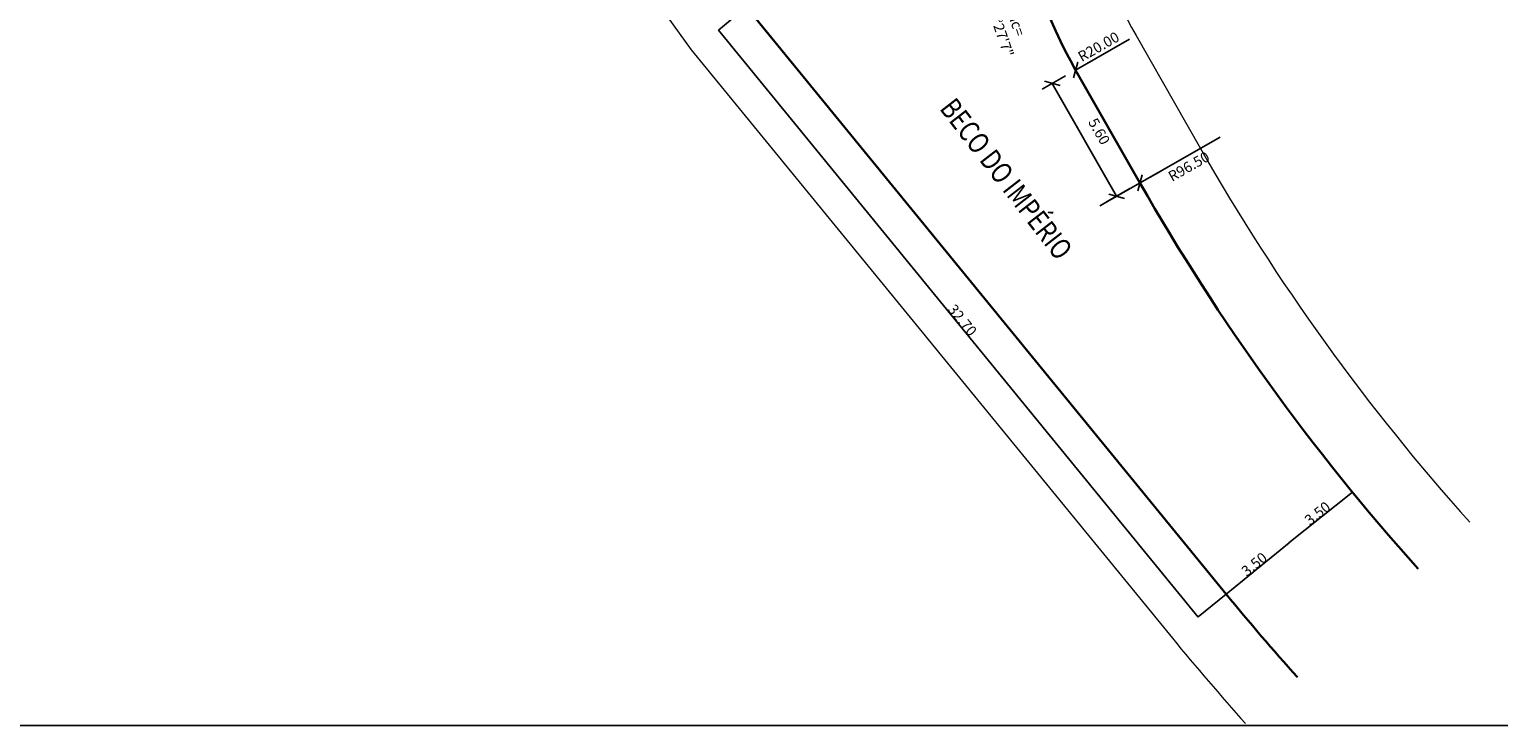
# Model space of a CAD drawing. Units: millimetres. Extents: x 180535 to 181500, y 1666076 to 1666902.
# Drawn here: x 180612 to 180675, y 1666697 to 1666727 of the extents above; entities that cross this region are included whole.
import ezdxf

# ---------------------------------------------------------------- set-up
doc = ezdxf.new("R2010")
doc.units = ezdxf.units.MM
doc.header["$LTSCALE"] = 0.25
doc.header["$MEASUREMENT"] = 0
doc.header["$PDMODE"] = 2
doc.layers.get('0').update_dxf_attribs({"color": 2, "lineweight": 0})
doc.layers.get('DEFPOINTS').update_dxf_attribs({"color": 2})
for name, color, linetype in [('FL_articulação', 2, 'Continuous'), ('GM_cota detalhes', 2, 'Continuous'), ('GM_textos', 3, 'Continuous')]:
    doc.layers.add(name, color=color, linetype=linetype)
doc.layers.add('GM_borda passeio', color=2, linetype='Continuous', lineweight=0)
doc.layers.add('GM_meio-fio', color=3, linetype='Continuous', lineweight=30)
doc.styles.add('cotas', font='arial.ttf', dxfattribs={"width": 0.8, "height": 0.45})
doc.dimstyles.new('ÂNGULOS-1000', dxfattribs={"dimtxt": 0.45, "dimasz": 0.25, "dimexe": 0.1, "dimexo": 0.1, "dimgap": 0.0009, "dimtad": 1, "dimzin": 0, "dimdsep": 46, "dimtxsty": 'cotas', "dimblk": 'OBLIQUE', "dimcen": 0, "dimdle": 0.002, "dimclrd": 1, "dimclre": 1, "dimclrt": 256, "dimaunit": 1, "dimadec": 0, "dimazin": 0, "dimtfac": 1, "dimtix": 1, "dimtofl": 0, "dimtmove": 0, "dimatfit": 0, "dimldrblk": 'OBLIQUE', "dimfxl": 1, "dimtolj": 1, "dimtzin": 0, "dimarcsym": 0})

# ---------------------------------------------------------------- blocks, each defined once
blk = doc.blocks.new('_Oblique')
at = {"color": 0, "linetype": 'ByBlock', "lineweight": -2}
blk.add_line((-0.5, -0.5), (0.5, 0.5), dxfattribs=at)
blk = doc.blocks.new('*D276')
at = {"layer": 'DEFPOINTS', "color": 0, "transparency": 16777216}
for p in [(180666.161, 1666704.422), (180666.161, 1666704.422), (180663.452, 1666702.206)]:
    blk.add_point(p, dxfattribs=at)
at = {"layer": 'GM_cota detalhes', "color": 1, "lineweight": -2, "transparency": 16777216}
blk.add_line((180663.451, 1666702.204), (180666.163, 1666704.423), dxfattribs=at)
at = {"layer": 'GM_cota detalhes', "color": 1, "lineweight": -2, "transparency": 16777216, "xscale": 0.0005, "yscale": 0.0005, "zscale": 0.0005}
for p, rotation in [((180666.161, 1666704.422), 39.28966328363344), ((180663.452, 1666702.206), 219.2896632836334)]:
    blk.add_blockref('_Oblique', p, dxfattribs=dict(at, rotation=rotation))
at = {"layer": 'GM_cota detalhes', "transparency": 16777216, "insert": (180664.661, 1666703.492), "char_height": 0.45, "attachment_point": 5, "rotation": 39.28966, "style": 'cotas'}
blk.add_mtext('\\A1;3.50', dxfattribs=at)
blk = doc.blocks.new('*D277')
at = {"layer": 'DEFPOINTS', "color": 0, "transparency": 16777216}
for p in [(180668.907, 1666706.593), (180668.907, 1666706.593), (180666.161, 1666704.422)]:
    blk.add_point(p, dxfattribs=at)
at = {"layer": 'GM_cota detalhes', "color": 1, "lineweight": -2, "transparency": 16777216}
blk.add_line((180666.159, 1666704.421), (180668.909, 1666706.594), dxfattribs=at)
at = {"layer": 'GM_cota detalhes', "color": 1, "lineweight": -2, "transparency": 16777216, "xscale": 0.0005, "yscale": 0.0005, "zscale": 0.0005}
for p, rotation in [((180668.907, 1666706.593), 38.32747301120192), ((180666.161, 1666704.422), 218.3274730112019)]:
    blk.add_blockref('_Oblique', p, dxfattribs=dict(at, rotation=rotation))
at = {"layer": 'GM_cota detalhes', "transparency": 16777216, "insert": (180667.391, 1666705.688), "char_height": 0.45, "attachment_point": 5, "rotation": 38.32747, "style": 'cotas'}
blk.add_mtext('\\A1;3.50', dxfattribs=at)
blk = doc.blocks.new('*D279')
at = {"layer": 'DEFPOINTS', "color": 0, "transparency": 16777216}
for p in [(180642.748, 1666727.511), (180663.452, 1666702.206), (180662.245, 1666701.218)]:
    blk.add_point(p, dxfattribs=at)
at = {"layer": 'GM_cota detalhes', "color": 1, "lineweight": -2, "transparency": 16777216}
for p, q in [((180642.747, 1666727.511), (180641.54, 1666726.523)), ((180641.54, 1666726.525), (180662.247, 1666701.217)), ((180663.452, 1666702.205), (180662.245, 1666701.218))]:
    blk.add_line(p, q, dxfattribs=at)
at = {"layer": 'GM_cota detalhes', "color": 1, "lineweight": -2, "transparency": 16777216, "xscale": 0.0005, "yscale": 0.0005, "zscale": 0.0005}
for p, rotation in [((180641.541, 1666726.523), 129.2896632806427), ((180662.245, 1666701.218), 309.2896632806427)]:
    blk.add_blockref('_Oblique', p, dxfattribs=dict(at, rotation=rotation))
at = {"layer": 'GM_cota detalhes', "transparency": 16777216, "insert": (180652.071, 1666714.017), "char_height": 0.45, "attachment_point": 5, "rotation": 309.28966, "style": 'cotas'}
blk.add_mtext('\\A1;32.70', dxfattribs=at)
blk = doc.blocks.new('*D281')
at = {"layer": 'DEFPOINTS', "color": 0, "transparency": 16777216}
for p in [(180634.227, 1666739.299), (180642.748, 1666727.511), (180642.748, 1666727.511), (180643.449, 1666727.611), (180663.452, 1666702.206)]:
    blk.add_point(p, dxfattribs=at)
at = {"layer": 'GM_cota detalhes', "color": 1, "lineweight": -2, "transparency": 16777216}
blk.add_arc((180642.748, 1666727.511), 0.708, 309.28966, 125.86081, dxfattribs=at)
at = {"layer": 'GM_cota detalhes', "color": 1, "lineweight": -2, "transparency": 16777216, "xscale": 0.0005, "yscale": 0.0005, "zscale": 0.0005}
for p, rotation in [((180642.333, 1666728.085), 215.8608147055005), ((180643.196, 1666726.963), 219.289663280424)]:
    blk.add_blockref('_Oblique', p, dxfattribs=dict(at, rotation=rotation))
at = {"layer": 'GM_cota detalhes', "transparency": 16777216, "insert": (180643.492, 1666728.083), "char_height": 0.45, "attachment_point": 5, "rotation": 307.57524, "style": 'cotas'}
blk.add_mtext('\\A1;176°34\'16"', dxfattribs=at)
blk = doc.blocks.new('*D216')
at = {"layer": 'DEFPOINTS', "color": 0, "transparency": 16777216}
for p in [(180657.154, 1666731.163), (180654.732, 1666730.812), (180653.437, 1666727.873), (180659.481, 1666725.1), (180657.152, 1666723.772)]:
    blk.add_point(p, dxfattribs=at)
at = {"layer": 'GM_cota detalhes', "transparency": 16777216, "insert": (180654.057, 1666726.644), "char_height": 0.45, "attachment_point": 5, "rotation": 288.97201, "style": 'cotas'}
blk.add_mtext('\\A1;ac= 21°27\'7"', dxfattribs=at)

msp = doc.modelspace()

# ---------------------------------------------------------------- linework, layer by layer
at = {"layer": 'FL_articulação'}
msp.add_lwpolyline([(180570.175, 1666901.535), (180814.675, 1666901.535), (180814.675, 1666696.535), (180570.175, 1666696.535)], close=True, dxfattribs=at)
at = {"layer": 'GM_borda passeio'}
for p, q in [((180631.682, 1666737.699), (180640.369, 1666725.681)), ((180659.562, 1666726.291), (180662.338, 1666721.424)), ((180640.369, 1666725.681), (180661.13, 1666700.306))]:
    msp.add_line(p, q, dxfattribs=at)
for centre, radius, start, end in [((180674.329, 1666734.713), 17, 188.24602, 209.698), ((180743.557, 1666767.746), 93.5, 209.698, 221.90182), ((180743.557, 1666767.746), 106.5, 219.28966, 221.90182)]:
    msp.add_arc(centre, radius, start, end, dxfattribs=at)
at = {"layer": 'GM_cota detalhes', "color": 1}
for p, q in [((180659.285, 1666726.133), (180656.956, 1666724.805)), ((180657.39, 1666725.052), (180657.853, 1666725.316)), ((180656.522, 1666724.557), (180655.514, 1666723.982)), ((180655.948, 1666724.23), (180658.724, 1666719.363)), ((180663.197, 1666721.913), (180657.995, 1666718.946)), ((180660.166, 1666720.185), (180660.629, 1666720.449)), ((180659.298, 1666719.69), (180658.29, 1666719.115))]:
    msp.add_line(p, q, dxfattribs=at)
at = {"layer": 'GM_meio-fio'}
for p, q in [((180642.748, 1666727.511), (180663.452, 1666702.206)), ((180656.956, 1666724.805), (180659.732, 1666719.937))]:
    msp.add_line(p, q, dxfattribs=at)
for centre, radius, start, end in [((180674.329, 1666734.713), 20, 188.24602, 209.698), ((180743.557, 1666767.746), 96.5, 209.698, 221.90182), ((180743.557, 1666767.746), 103.5, 219.28966, 221.90182)]:
    msp.add_arc(centre, radius, start, end, dxfattribs=at)

# ---------------------------------------------------------------- block references
at = {"layer": 'GM_cota detalhes', "color": 1}
for p, xscale, yscale, zscale, rotation in [((180655.948, 1666724.23), 0.4999999999999998, 0.4999999999999998, 0.4999999999999998, 119.6980046239965), ((180656.956, 1666724.805), 0.4999999999999999, 0.4999999999999999, 0.4999999999999999, 209.6980046248913), ((180659.732, 1666719.937), 0.5, 0.5, 0.5, 209.6980046216158), ((180658.724, 1666719.363), 0.5, 0.5, 0.5, 299.6980046239965)]:
    msp.add_blockref('_Oblique', p, dxfattribs=dict(at, xscale=xscale, yscale=yscale, zscale=zscale, rotation=rotation))

# ---------------------------------------------------------------- texts
at = {"layer": 'GM_cota detalhes', "char_height": 0.45, "attachment_point": 5, "style": 'cotas'}
for s, insert, rotation in [('\\A1;R20.00', (180657.946, 1666725.811), 29.698), ('\\A1;5.60', (180657.972, 1666722.159), 299.698), ('\\A1;R96.50', (180661.841, 1666720.646), 29.698)]:
    msp.add_mtext(s, dxfattribs=dict(at, insert=insert, rotation=rotation))
at = {"layer": 'GM_textos', "style": 'cotas', "width": 0.8}
msp.add_text('BECO DO IMPÉRIO', height=0.9, rotation=307.78087, dxfattribs=at).set_placement((180651.052, 1666723.134))

# ---------------------------------------------------------------- dimensions: what is measured, and where the dimension line sits
at = {"layer": 'GM_cota detalhes'}
for base, line1, line2, override, picture, middle in [((180643.44891, 1666727.61136), ((180642.74772, 1666727.51099), (180663.45222, 1666702.20572)), ((180634.22704, 1666739.29881), (180642.74772, 1666727.51099)), {"dimtxt": 0.45, "dimasz": 0.0005, "dimexe": 0.0005, "dimexo": 0.0005, "dimgap": 0.0005, "dimtih": 0, "dimtoh": 0, "dimdec": 2, "dimtxsty": 'cotas', "dimblk": 'Oblique', "dimcen": 0.0005, "dimclrd": 1, "dimclre": 1, "dimadec": 4, "dimtdec": 2, "dimldrblk": 'Oblique'}, '*D281', (180643.49173, 1666728.08343)), ((180653.436534, 1666727.872646), ((180659.481459, 1666725.10001), (180657.152234, 1666723.771551)), ((180657.154411, 1666731.162707), (180654.731982, 1666730.811643)), {"dimtxt": 0.45, "dimasz": 0.0005, "dimexe": 0.0005, "dimexo": 0.0005, "dimgap": 0.0005, "dimtih": 0, "dimtoh": 0, "dimdec": 2, "dimpost": 'ac= <>', "dimtxsty": 'cotas', "dimblk": 'Oblique', "dimcen": 0.0005, "dimse1": 1, "dimse2": 1, "dimsd1": 1, "dimsd2": 1, "dimclrd": 1, "dimclre": 1, "dimadec": 4, "dimtdec": 2, "dimldrblk": 'Oblique'}, '*D216', (180654.057343, 1666726.64365))]:
    dim = msp.add_angular_dim_2l(base=base, line1=line1, line2=line2, dimstyle='ÂNGULOS-1000', override=override, dxfattribs=at)
    dim.commit()
    dim.dimension.update_dxf_attribs({"geometry": picture, "text_midpoint": middle})
for p1, p2, distance, picture, middle in [((180642.748, 1666727.511), (180663.452, 1666702.206), -1.559, '*D279', (180652.071, 1666714.017)), ((180666.161, 1666704.422), (180668.907, 1666706.593), 0, '*D277', (180667.391, 1666705.688)), ((180663.452, 1666702.206), (180666.161, 1666704.422), 0, '*D276', (180664.661, 1666703.492))]:
    dim = msp.add_aligned_dim(p1=p1, p2=p2, distance=distance, dimstyle='ÂNGULOS-1000', override={"dimtxt": 0.45, "dimasz": 0.0005, "dimexe": 0.0005, "dimexo": 0.0005, "dimgap": 0.0005, "dimtih": 0, "dimtoh": 0, "dimdec": 2, "dimtxsty": 'cotas', "dimblk": 'Oblique', "dimcen": 0.0005, "dimclrd": 1, "dimclre": 1, "dimadec": 4, "dimtdec": 2, "dimldrblk": 'Oblique'}, dxfattribs=at)
    dim.commit()
    dim.dimension.update_dxf_attribs({"geometry": picture, "text_midpoint": middle})

doc.saveas('drawing.dxf')
